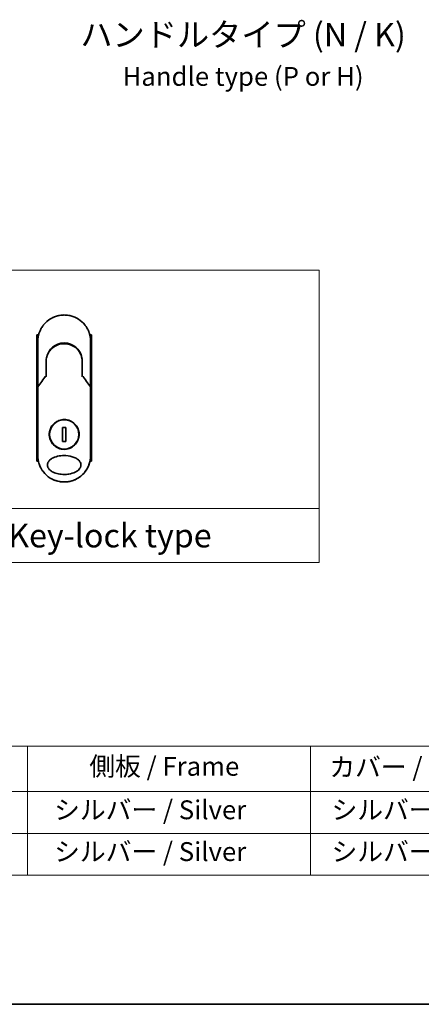
# Model space of a CAD drawing. Units: millimetres. Extents: x -1955 to 5133, y 24 to 1434.
# Drawn here: x -1581 to -1368, y 24 to 546 of the extents above; entities that cross this region are included whole.
import ezdxf

# ---------------------------------------------------------------- set-up
doc = ezdxf.new("R2010")
doc.units = ezdxf.units.MM
doc.header["$LTSCALE"] = 3
for name, color, linetype, lineweight in [('Border (ISO)', 7, 'Continuous', 35), ('Sketch Geometry (ISO)', 7, 'Continuous', 18), ('Symbol (ISO)', 7, 'Continuous', 18), ('Visible (ISO)', 7, 'Continuous', 35)]:
    doc.layers.add(name, color=color, linetype=linetype, lineweight=lineweight)
doc.styles.add('Note Text (TK)', font='txt')
doc.styles.add('Note Text (TK2)', font='txt')

# ---------------------------------------------------------------- blocks, each defined once
blk = doc.blocks.new('Borders tk図枠')
at = {"layer": 'Border (ISO)'}
blk.add_line((14.5, 8), (405.5, 8), dxfattribs=at)
blk = doc.blocks.new('Table1')
at = {"layer": 'Symbol (ISO)'}
for p, q in [((25.11, 35.37), (192.24, 35.37)), ((90.11, 35.37), (90.11, 30.54)), ((120.11, 35.37), (120.11, 30.54)), ((25.11, 30.54), (192.24, 30.54)), ((90.11, 30.54), (90.11, 21.67)), ((120.11, 30.54), (120.11, 21.67)), ((25.11, 26.11), (192.24, 26.11)), ((25.11, 21.67), (192.24, 21.67))]:
    blk.add_line(p, q, dxfattribs=at)
at = {"layer": 'Symbol (ISO)', "color": 7, "char_height": 2, "attachment_point": 7, "style": 'Note Text (TK2)'}
for s, insert in [('側板 / Frame', (96.67, 31.6)), ('カバー / Top cover', (122.1, 31.52)), ('   シルバー / Silver', (91.11, 26.99)), ('  シルバー / Silver', (121.11, 26.99)), ('   シルバー / Silver', (91.11, 22.56)), ('  シルバー / Silver', (121.11, 22.56))]:
    blk.add_mtext(s, dxfattribs=dict(at, insert=insert))

msp = doc.modelspace()

# ---------------------------------------------------------------- linework, layer by layer
at = {"layer": 'Sketch Geometry (ISO)'}
for p, q in [((-1672.1008, 412.934), (-1422.1008, 412.934)), ((-1422.1008, 412.934), (-1422.1008, 286.5084)), ((-1422.1008, 286.5084), (-1672.1008, 286.5084)), ((-1672.1008, 286.5084), (-1422.1008, 286.5084)), ((-1422.1008, 286.5084), (-1422.1008, 257.934)), ((-1422.1008, 257.934), (-1672.1008, 257.934))]:
    msp.add_line(p, q, dxfattribs=at)
at = {"layer": 'Visible (ISO)'}
for p, q in [((-1570.798, 378.6333), (-1571.7425, 378.6333)), ((-1571.7425, 378.6333), (-1571.7425, 311.6333)), ((-1542.7425, 378.6333), (-1543.6871, 378.6333)), ((-1542.7425, 378.6333), (-1542.7425, 311.6333)), ((-1571.2425, 353.2867), (-1571.2425, 375.1333)), ((-1543.2425, 375.1333), (-1543.2425, 353.2866)), ((-1566.8425, 364.3333), (-1566.8425, 356.8564)), ((-1547.6425, 356.8564), (-1547.6425, 364.3333)), ((-1567.5638, 355.9342), (-1567.3491, 356.3997)), ((-1567.3491, 356.3997), (-1567.3023, 356.5011)), ((-1547.136, 356.3997), (-1547.1827, 356.5011)), ((-1547.136, 356.3997), (-1546.9213, 355.9342)), ((-1571.2425, 350.7866), (-1571.2425, 353.2866)), ((-1571.2425, 314.6333), (-1571.2425, 350.7866)), ((-1543.2425, 353.2866), (-1543.2425, 350.7866)), ((-1543.2425, 350.7866), (-1543.2425, 314.6333)), ((-1556.2997, 329.503), (-1558.1854, 329.503)), ((-1558.1854, 329.503), (-1558.1854, 322.1636)), ((-1556.2997, 322.1636), (-1556.2997, 329.503)), ((-1558.1854, 322.1636), (-1556.2997, 322.1636)), ((-1570.9173, 311.6333), (-1571.7425, 311.6333)), ((-1542.7425, 311.6333), (-1543.5678, 311.6333))]:
    msp.add_line(p, q, dxfattribs=at)
msp.add_circle((-1557.2425, 325.8333), 7.7559, dxfattribs=at)
for centre, radius, start, end in [((-1557.2425, 364.8333), 9.5, 10.063219, 169.936796), ((-1543.7425, 353.2866), 0.5, 359.993698, 0)]:
    msp.add_arc(centre, radius, start, end, dxfattribs=at)
for centre, major_axis, ratio, start_param, end_param in [((-1567.7578, 356.7195), (-0.116, -0.5099), 0.96434407, 1.35500913, 1.78515998), ((-1546.7325, 356.7187), (0.1115, -0.5081), 0.95918878, 4.50489255, 4.9373387), ((-1565.8252, 350.7872), (-5.4174, -0.0031), 0.95301962, 6.24562866, 6.28268389), ((-1548.6599, 350.7871), (5.4174, -0.0029), 0.95301971, 0.00045671, 0.03751213)]:
    msp.add_ellipse(centre, major_axis=major_axis, ratio=ratio, start_param=start_param, end_param=end_param, dxfattribs=at)
for points in [[(-1568.121, 383.9457), (-1567.0909, 385.2174), (-1565.8162, 386.3215), (-1564.4095, 387.1597)], [(-1562.7977, 387.984), (-1562.1348, 388.2705), (-1561.4473, 388.5065), (-1560.7474, 388.6875)], [(-1558.4075, 389.0847), (-1557.6423, 389.1486), (-1556.8691, 389.1493), (-1556.1038, 389.0869)], [(-1564.8603, 370.1753), (-1564.6376, 370.4657), (-1564.398, 370.7437), (-1564.1436, 371.0067)], [(-1566.8425, 364.3333), (-1566.8425, 365.2936), (-1566.695, 366.2648), (-1566.4105, 367.1808)], [(-1566.2073, 366.343), (-1566.2073, 366.3431), (-1566.2074, 366.3432), (-1566.2074, 366.3433)], [(-1548.2777, 366.3433), (-1548.2778, 366.3432), (-1548.2778, 366.3431), (-1548.2778, 366.343)], [(-1571.2251, 351.0061), (-1569.8162, 352.9836), (-1568.3562, 354.9373), (-1566.8426, 356.8564)], [(-1547.6425, 356.8564), (-1546.1289, 354.9373), (-1544.6689, 352.9836), (-1543.26, 351.0061)], [(-1571.2251, 351.0061), (-1571.2313, 350.9974), (-1571.2359, 350.988), (-1571.2388, 350.9779)], [(-1543.26, 351.0061), (-1543.2538, 350.9974), (-1543.2492, 350.988), (-1543.2463, 350.9779)], [(-1570.5997, 310.4397), (-1571.0224, 311.786), (-1571.2424, 313.218), (-1571.2425, 314.6333)], [(-1543.2426, 314.6333), (-1543.2426, 313.1492), (-1543.4852, 311.6461), (-1543.9492, 310.2415)], [(-1564.6331, 302.7429), (-1566.0272, 303.6095), (-1567.2816, 304.7386), (-1568.2888, 306.032)], [(-1548.505, 303.6946), (-1549.4188, 302.9646), (-1550.4338, 302.3444), (-1551.5043, 301.8633)], [(-1554.7454, 300.8588), (-1555.5687, 300.7096), (-1556.4087, 300.6333), (-1557.2425, 300.6333)], [(-1554.7452, 300.8578), (-1555.5669, 300.7089), (-1556.4065, 300.6333), (-1557.2425, 300.6333)]]:
    msp.add_open_spline(points, degree=3, dxfattribs=at)
for points, knots in [([(-1564.4095, 387.1597), (-1564.0518, 387.3727), (-1563.679, 387.5727), (-1563.3091, 387.7506), (-1563.1404, 387.8317), (-1562.9699, 387.9095), (-1562.7977, 387.984)], [22.02595284, 22.02595284, 22.02595284, 22.02595284, 23.58475347, 23.58475347, 23.58475347, 24.29566025, 24.29566025, 24.29566025, 24.29566025]), ([(-1560.7474, 388.6875), (-1560.7287, 388.6923), (-1560.71, 388.6971), (-1560.6912, 388.7019), (-1560.5668, 388.7335), (-1560.442, 388.7634), (-1560.3171, 388.7915), (-1559.8743, 388.8911), (-1559.4261, 388.9694), (-1558.9749, 389.0257), (-1558.8252, 389.0443), (-1558.6752, 389.0606), (-1558.5249, 389.0744), (-1558.4869, 389.0779), (-1558.4488, 389.0813), (-1558.4107, 389.0845), (-1558.4096, 389.0846), (-1558.4085, 389.0846), (-1558.4075, 389.0847)], [26.939101, 26.939101, 26.939101, 26.939101, 27.01163861, 27.01163861, 27.01163861, 27.49291759, 27.49291759, 27.49291759, 29.19789782, 29.19789782, 29.19789782, 29.76367886, 29.76367886, 29.76367886, 29.90694609, 29.90694609, 29.90694609, 29.91090222, 29.91090222, 29.91090222, 29.91090222]), ([(-1556.1038, 389.0869), (-1556.0967, 389.0863), (-1556.0897, 389.0857), (-1556.0826, 389.0851), (-1555.8649, 389.067), (-1555.6483, 389.0439), (-1555.4321, 389.0157), (-1554.9813, 388.9569), (-1554.5335, 388.8761), (-1554.0914, 388.774), (-1553.9946, 388.7517), (-1553.8979, 388.7283), (-1553.8015, 388.7038), (-1553.7893, 388.7007), (-1553.7772, 388.6976), (-1553.7651, 388.6945)], [1.41962643, 1.41962643, 1.41962643, 1.41962643, 1.44610831, 1.44610831, 1.44610831, 2.26372938, 2.26372938, 2.26372938, 3.96867956, 3.96867956, 3.96867956, 4.34189149, 4.34189149, 4.34189149, 4.38876517, 4.38876517, 4.38876517, 4.38876517]), ([(-1553.7651, 388.6945), (-1552.3163, 388.323), (-1550.9118, 387.7091), (-1548.4152, 386.0996), (-1547.2888, 385.0885), (-1546.1996, 383.7424), (-1546.0448, 383.5402), (-1545.8958, 383.3339)], [0, 0, 0, 0, 0.449059576, 0.449059576, 0.89360606, 0.89360606, 0.970172348, 0.970172348, 0.970172348, 0.970172348]), ([(-1571.2425, 375.1333), (-1571.2425, 375.2209), (-1571.2417, 375.3184), (-1571.2396, 375.4219), (-1571.2374, 375.5285), (-1571.2338, 375.6415), (-1571.2287, 375.7568), (-1571.2276, 375.7811), (-1571.2264, 375.8054), (-1571.2252, 375.8298), (-1571.2202, 375.93), (-1571.2139, 376.0342), (-1571.2062, 376.142), (-1571.196, 376.2822), (-1571.1833, 376.4286), (-1571.1676, 376.5804), (-1571.1511, 376.739), (-1571.1312, 376.9036), (-1571.1075, 377.0731), (-1571.0827, 377.2506), (-1571.0536, 377.4335), (-1571.0198, 377.6208), (-1570.9843, 377.8173), (-1570.9436, 378.0186), (-1570.8972, 378.2235), (-1570.8484, 378.4394), (-1570.7933, 378.6591), (-1570.7315, 378.8813), (-1570.7104, 378.9575), (-1570.6884, 379.0339), (-1570.6657, 379.1106), (-1570.6183, 379.2707), (-1570.5673, 379.4322), (-1570.5127, 379.5946), (-1570.4269, 379.8497), (-1570.3321, 380.1072), (-1570.2279, 380.3659), (-1570.1166, 380.6421), (-1569.9945, 380.9196), (-1569.8614, 381.1966), (-1569.7183, 381.4945), (-1569.5624, 381.7918), (-1569.3938, 382.0866), (-1569.2111, 382.4058), (-1569.0134, 382.722), (-1568.8011, 383.0326), (-1568.6185, 383.2998), (-1568.425, 383.563), (-1568.2214, 383.8204), (-1568.1882, 383.8623), (-1568.1548, 383.904), (-1568.121, 383.9457)], [0, 0, 0, 0, 0.78612134, 0.78612134, 0.78612134, 1.59513432, 1.59513432, 1.59513432, 1.76530735, 1.76530735, 1.76530735, 2.46350599, 2.46350599, 2.46350599, 3.37151496, 3.37151496, 3.37151496, 4.32055499, 4.32055499, 4.32055499, 5.31377207, 5.31377207, 5.31377207, 6.35594497, 6.35594497, 6.35594497, 7.45388838, 7.45388838, 7.45388838, 7.8304627, 7.8304627, 7.8304627, 8.61660667, 8.61660667, 8.61660667, 9.85113484, 9.85113484, 9.85113484, 11.16933676, 11.16933676, 11.16933676, 12.58630093, 12.58630093, 12.58630093, 14.12078117, 14.12078117, 14.12078117, 15.44116583, 15.44116583, 15.44116583, 15.65600943, 15.65600943, 15.65600943, 15.65600943]), ([(-1545.8958, 383.3339), (-1545.8243, 383.2351), (-1545.7543, 383.1355), (-1545.6859, 383.0354), (-1545.5149, 382.7853), (-1545.3532, 382.5314), (-1545.2009, 382.2746), (-1545.1643, 382.2129), (-1545.1283, 382.1511), (-1545.0928, 382.0891), (-1544.924, 381.7944), (-1544.768, 381.4969), (-1544.6248, 381.1989), (-1544.4916, 380.9219), (-1544.3694, 380.6443), (-1544.258, 380.3679), (-1544.1897, 380.1985), (-1544.1254, 380.0295), (-1544.0651, 379.8614), (-1544.0334, 379.7729), (-1544.0027, 379.6846), (-1543.973, 379.5963), (-1543.8924, 379.3568), (-1543.8194, 379.1183), (-1543.754, 378.8827), (-1543.6921, 378.6602), (-1543.637, 378.4404), (-1543.5881, 378.2247), (-1543.5417, 378.0195), (-1543.5009, 377.8181), (-1543.4655, 377.6217), (-1543.4475, 377.5224), (-1543.4309, 377.4244), (-1543.4156, 377.3279), (-1543.4021, 377.2425), (-1543.3894, 377.1577), (-1543.3777, 377.0739), (-1543.3541, 376.9053), (-1543.3342, 376.7404), (-1543.3176, 376.5809), (-1543.3018, 376.4292), (-1543.2891, 376.2825), (-1543.279, 376.1424), (-1543.2692, 376.0073), (-1543.2619, 375.8784), (-1543.2564, 375.7571), (-1543.2552, 375.729), (-1543.254, 375.7013), (-1543.253, 375.6741), (-1543.2496, 375.587), (-1543.2472, 375.5028), (-1543.2455, 375.422), (-1543.2434, 375.3197), (-1543.2425, 375.223), (-1543.2425, 375.1333)], [16.83834863, 16.83834863, 16.83834863, 16.83834863, 17.33646712, 17.33646712, 17.33646712, 18.58091254, 18.58091254, 18.58091254, 18.87978885, 18.87978885, 18.87978885, 20.30200287, 20.30200287, 20.30200287, 21.62401224, 21.62401224, 21.62401224, 22.43409033, 22.43409033, 22.43409033, 22.86010721, 22.86010721, 22.86010721, 24.01660723, 24.01660723, 24.01660723, 25.10882865, 25.10882865, 25.10882865, 26.14814719, 26.14814719, 26.14814719, 26.67397168, 26.67397168, 26.67397168, 27.13913394, 27.13913394, 27.13913394, 28.07432454, 28.07432454, 28.07432454, 28.96434248, 28.96434248, 28.96434248, 29.82246658, 29.82246658, 29.82246658, 30.02097313, 30.02097313, 30.02097313, 30.65570657, 30.65570657, 30.65570657, 31.46045361, 31.46045361, 31.46045361, 31.46045361]), ([(-1562.6305, 372.279), (-1562.6749, 372.2487), (-1562.7199, 372.2175), (-1562.7665, 372.1848), (-1562.784, 372.1725), (-1562.8016, 372.16), (-1562.8196, 372.1472), (-1563.0227, 372.0022), (-1563.2198, 371.8494), (-1563.4077, 371.692), (-1563.4605, 371.6477), (-1563.5162, 371.6001), (-1563.5725, 371.5508), (-1563.7053, 371.4343), (-1563.8412, 371.3078), (-1563.9542, 371.1972), (-1564.0185, 371.1343), (-1564.0816, 371.0709), (-1564.1436, 371.0067)], [7.68575987, 7.68575987, 7.68575987, 7.68575987, 7.92802985, 7.92802985, 7.92802985, 8.01899256, 8.01899256, 8.01899256, 9.04850382, 9.04850382, 9.04850382, 9.33774118, 9.33774118, 9.33774118, 10.02031034, 10.02031034, 10.02031034, 10.40836379, 10.40836379, 10.40836379, 10.40836379]), ([(-1562.6304, 372.2788), (-1561.7705, 372.8618), (-1560.8013, 373.3099), (-1559.3129, 373.7209), (-1558.8159, 373.8168), (-1557.3013, 373.9872), (-1556.2547, 373.9367), (-1554.995, 373.6703), (-1554.7358, 373.6041), (-1554.48, 373.5272)], [0, 0, 0, 0, 0.312698862, 0.312698862, 0.463701919, 0.463701919, 0.770005631, 0.770005631, 0.850203972, 0.850203972, 0.850203972, 0.850203972]), ([(-1553.5303, 373.1866), (-1553.5663, 373.2016), (-1553.6026, 373.2166), (-1553.6403, 373.2318), (-1553.7478, 373.2754), (-1553.8508, 373.315), (-1553.965, 373.3565), (-1554.0241, 373.3779), (-1554.0844, 373.3992), (-1554.1446, 373.4197), (-1554.256, 373.4577), (-1554.3678, 373.4935), (-1554.48, 373.5272)], [16.18076991, 16.18076991, 16.18076991, 16.18076991, 16.35886291, 16.35886291, 16.35886291, 16.8667039, 16.8667039, 16.8667039, 17.1296164, 17.1296164, 17.1296164, 17.61583216, 17.61583216, 17.61583216, 17.61583216]), ([(-1553.5304, 373.1865), (-1552.5788, 372.7875), (-1551.6824, 372.2267), (-1550.1438, 370.8757), (-1549.4792, 370.0716), (-1548.6073, 368.5863), (-1548.3161, 367.9354), (-1548.1009, 367.2641)], [0, 0, 0, 0, 0.310163736, 0.310163736, 0.616601816, 0.616601816, 0.828390365, 0.828390365, 0.828390365, 0.828390365]), ([(-1564.8603, 370.1753), (-1564.8869, 370.1406), (-1564.9122, 370.1071), (-1564.9357, 370.0758), (-1565.0807, 369.8814), (-1565.2199, 369.6795), (-1565.3514, 369.4719), (-1565.4914, 369.2512), (-1565.6225, 369.0241), (-1565.7434, 368.7937), (-1565.7671, 368.7486), (-1565.7896, 368.7048), (-1565.8112, 368.662), (-1565.9022, 368.4819), (-1565.9795, 368.3173), (-1566.0638, 368.1209), (-1566.1069, 368.0205), (-1566.1484, 367.9191), (-1566.1881, 367.8172), (-1566.2394, 367.6853), (-1566.2878, 367.5526), (-1566.3328, 367.42), (-1566.359, 367.3428), (-1566.3852, 367.2623), (-1566.4105, 367.1808)], [11.88016141, 11.88016141, 11.88016141, 11.88016141, 12.04837802, 12.04837802, 12.04837802, 13.09008765, 13.09008765, 13.09008765, 14.19821765, 14.19821765, 14.19821765, 14.41544285, 14.41544285, 14.41544285, 15.32750185, 15.32750185, 15.32750185, 15.79398548, 15.79398548, 15.79398548, 16.39740858, 16.39740858, 16.39740858, 16.74914714, 16.74914714, 16.74914714, 16.74914714]), ([(-1547.6425, 364.3333), (-1547.6425, 364.5716), (-1547.6515, 364.8178), (-1547.6707, 365.0678), (-1547.6906, 365.3273), (-1547.7157, 365.5452), (-1547.756, 365.8047), (-1547.7928, 366.0423), (-1547.8394, 366.2831), (-1547.8961, 366.525), (-1547.9487, 366.7493), (-1548.0253, 367.0272), (-1548.0966, 367.2508), (-1548.098, 367.2552), (-1548.0994, 367.2597), (-1548.1009, 367.2641)], [0, 0, 0, 0, 1.12660686, 1.12660686, 1.12660686, 2.29623272, 2.29623272, 2.29623272, 3.36729138, 3.36729138, 3.36729138, 4.36074666, 4.36074666, 4.36074666, 4.3803494, 4.3803494, 4.3803494, 4.3803494]), ([(-1566.8425, 356.8564), (-1566.8425, 356.8558), (-1566.8317, 356.851), (-1566.7895, 356.8343), (-1566.7586, 356.8226), (-1566.6788, 356.7935), (-1566.6298, 356.7761), (-1566.532, 356.7426), (-1566.4855, 356.727), (-1566.4365, 356.7111), (-1566.4354, 356.7107), (-1566.4344, 356.7104)], [0.000001, 0.000001, 0.000001, 0.000001, 0.0180800433, 0.0180800433, 0.0362958962, 0.0362958962, 0.0555191986, 0.0555191986, 0.0708776642, 0.0708776642, 0.071213014, 0.071213014, 0.071213014, 0.071213014]), ([(-1547.6425, 356.8564), (-1547.6425, 356.8558), (-1547.6539, 356.8508), (-1547.6979, 356.8334), (-1547.7301, 356.8212), (-1547.8054, 356.7938), (-1547.846, 356.7794), (-1547.9308, 356.7502), (-1547.9738, 356.7356), (-1548.0291, 356.7174), (-1548.0399, 356.7139), (-1548.0507, 356.7104)], [-0.0678681447, -0.0678681447, -0.0678681447, -0.0678681447, -0.049345372, -0.049345372, -0.0307080417, -0.0307080417, -0.0145235467, -0.0145235467, 0, 0, 0.0034656034, 0.0034656034, 0.0034656034, 0.0034656034]), ([(-1571.2388, 350.9779), (-1571.2325, 350.9738), (-1571.218, 350.967), (-1571.1747, 350.949), (-1571.1463, 350.9381), (-1571.0833, 350.9153), (-1571.0505, 350.9039), (-1570.9821, 350.881), (-1570.9471, 350.8697), (-1570.9001, 350.855), (-1570.8895, 350.8517), (-1570.8789, 350.8484)], [0.000001, 0.000001, 0.000001, 0.000001, 0.0157586431, 0.0157586431, 0.0313720019, 0.0313720019, 0.0446233728, 0.0446233728, 0.0567598081, 0.0567598081, 0.060218781, 0.060218781, 0.060218781, 0.060218781]), ([(-1543.6062, 350.8484), (-1543.5953, 350.8518), (-1543.5845, 350.8551), (-1543.5374, 350.8699), (-1543.5025, 350.8812), (-1543.4343, 350.904), (-1543.4017, 350.9154), (-1543.3388, 350.9381), (-1543.3104, 350.949), (-1543.2671, 350.967), (-1543.2526, 350.9738), (-1543.2463, 350.9779)], [-0.0035474094, -0.0035474094, -0.0035474094, -0.0035474094, 0, 0, 0.0121110702, 0.0121110702, 0.0253283076, 0.0253283076, 0.0409550961, 0.0409550961, 0.0567261932, 0.0567261932, 0.0567261932, 0.0567261932]), ([(-1557.2425, 333.7333), (-1557.2088, 333.7333), (-1557.175, 333.7331), (-1556.0979, 333.7193), (-1555.069, 333.4995), (-1553.1627, 332.6769), (-1552.3032, 332.0847), (-1550.8607, 330.6032), (-1550.2909, 329.7267), (-1549.7024, 328.2537), (-1549.5522, 327.7232), (-1549.3959, 326.8205), (-1549.3586, 326.4562), (-1549.3357, 325.7523), (-1549.3464, 325.4139), (-1549.4196, 324.6532), (-1549.4945, 324.2334), (-1549.8005, 323.0714), (-1550.1074, 322.3549), (-1550.9711, 320.9504), (-1551.5494, 320.287), (-1552.9467, 319.1377), (-1553.7696, 318.676), (-1555.4867, 318.0807), (-1556.361, 317.9333), (-1557.2423, 317.9333), (-1558.2832, 317.9333), (-1559.3125, 318.1388), (-1561.2284, 318.9344), (-1562.0965, 319.5152), (-1563.5558, 320.9739), (-1564.1353, 321.8378), (-1564.7514, 323.3135), (-1564.9132, 323.8598), (-1565.0813, 324.7836), (-1565.1219, 325.1524), (-1565.1497, 325.8597), (-1565.1414, 326.197), (-1565.0746, 326.9484), (-1565.0048, 327.3602), (-1564.7212, 328.4852), (-1564.4389, 329.176), (-1563.6262, 330.5678), (-1563.0668, 331.241), (-1561.7048, 332.4186), (-1560.8974, 332.8989), (-1559.1352, 333.5618), (-1558.1931, 333.7333), (-1557.2425, 333.7333)], [2.49202085, 2.49202085, 2.49202085, 2.49202085, 2.5021568, 2.5021568, 2.81516864, 2.81516864, 3.12614132, 3.12614132, 3.43759322, 3.43759322, 3.60275456, 3.60275456, 3.71254384, 3.71254384, 3.81404412, 3.81404412, 3.94184378, 3.94184378, 4.17485246, 4.17485246, 4.43784711, 4.43784711, 4.71936831, 4.71936831, 4.98376848, 4.98376848, 4.98376848, 5.29603167, 5.29603167, 5.60720243, 5.60720243, 5.91715234, 5.91715234, 6.08778458, 6.08778458, 6.19899475, 6.19899475, 6.30014844, 6.30014844, 6.42534113, 6.42534113, 6.64850945, 6.64850945, 6.91010347, 6.91010347, 7.19043125, 7.19043125, 7.47578933, 7.47578933, 7.47578933, 7.47578933]), ([(-1557.2397, 304.6332), (-1558.267, 304.6325), (-1559.2922, 304.7295), (-1561.2616, 305.1192), (-1562.2459, 305.4237), (-1563.7558, 306.1632), (-1564.3516, 306.5432), (-1565.2475, 307.3729), (-1565.5893, 307.7981), (-1565.9376, 308.512), (-1566.0246, 308.7567), (-1566.1107, 309.1532), (-1566.1312, 309.2982), (-1566.1488, 309.5669), (-1566.1489, 309.6896), (-1566.1325, 309.9572), (-1566.1126, 310.1006), (-1566.0287, 310.4975), (-1565.9422, 310.7421), (-1565.598, 311.4564), (-1565.2426, 311.9122), (-1564.2744, 312.7771), (-1563.6892, 313.14), (-1562.1358, 313.8902), (-1561.0245, 314.2262), (-1558.7027, 314.6098), (-1557.5472, 314.6701), (-1556.4134, 314.6122), (-1554.7974, 314.5298), (-1553.2786, 314.2117), (-1551.2961, 313.4128), (-1550.616, 313.0499), (-1549.5781, 312.2455), (-1549.1715, 311.8324), (-1548.6837, 311.0671), (-1548.5391, 310.7561), (-1548.4036, 310.2686), (-1548.3724, 310.1072), (-1548.3415, 309.8195), (-1548.3362, 309.6947), (-1548.3418, 309.4371), (-1548.3538, 309.3052), (-1548.4068, 308.9719), (-1548.4597, 308.7747), (-1548.6184, 308.3468), (-1548.7331, 308.1224), (-1549.1044, 307.5387), (-1549.4025, 307.2086), (-1550.2381, 306.4696), (-1550.8303, 306.1065), (-1552.4022, 305.3568), (-1553.5263, 305.0231), (-1555.5605, 304.698), (-1556.4008, 304.6329), (-1557.2397, 304.6332)], [2.58594899, 2.58594899, 2.58594899, 2.58594899, 2.94064168, 2.94064168, 3.3005311, 3.3005311, 3.55321011, 3.55321011, 3.75368311, 3.75368311, 3.85195828, 3.85195828, 3.90810387, 3.90810387, 3.95578051, 3.95578051, 4.01284667, 4.01284667, 4.11656236, 4.11656236, 4.33201226, 4.33201226, 4.56441228, 4.56441228, 4.93248062, 4.93248062, 5.27312529, 5.27312529, 5.27312529, 5.7585985, 5.7585985, 6.02462444, 6.02462444, 6.22959904, 6.22959904, 6.35491752, 6.35491752, 6.41586853, 6.41586853, 6.46280301, 6.46280301, 6.51324105, 6.51324105, 6.59214411, 6.59214411, 6.69075201, 6.69075201, 6.86543806, 6.86543806, 7.13768554, 7.13768554, 7.56942751, 7.56942751, 7.85907428, 7.85907428, 7.85907428, 7.85907428]), ([(-1568.2888, 306.032), (-1568.327, 306.0812), (-1568.3651, 306.1308), (-1568.4029, 306.1807), (-1568.6995, 306.5723), (-1568.9811, 306.9881), (-1569.2351, 307.4098), (-1569.3892, 307.6657), (-1569.5125, 307.8855), (-1569.6475, 308.1436), (-1569.6573, 308.1622), (-1569.6671, 308.1811), (-1569.677, 308.2002), (-1570.0266, 308.876), (-1570.3209, 309.5802), (-1570.5562, 310.3036), (-1570.5709, 310.3489), (-1570.5854, 310.3943), (-1570.5997, 310.4397)], [18.55821826, 18.55821826, 18.55821826, 18.55821826, 18.80977047, 18.80977047, 18.80977047, 20.78125991, 20.78125991, 20.78125991, 21.97731076, 21.97731076, 21.97731076, 22.06371713, 22.06371713, 22.06371713, 25.12456066, 25.12456066, 25.12456066, 25.31629769, 25.31629769, 25.31629769, 25.31629769]), ([(-1543.9492, 310.2415), (-1543.9772, 310.1569), (-1544.0059, 310.0727), (-1544.5428, 308.5462), (-1545.2953, 307.1801), (-1546.8935, 305.1435), (-1547.6612, 304.3692), (-1548.5053, 303.695)], [0.440961863, 0.440961863, 0.440961863, 0.440961863, 0.467850778, 0.467850778, 0.930005549, 0.930005549, 1.258958227, 1.258958227, 1.258958227, 1.258958227]), ([(-1543.9492, 310.2415), (-1544.0451, 309.9514), (-1544.1501, 309.6645), (-1544.2693, 309.3709), (-1544.3782, 309.1023), (-1544.5013, 308.8231), (-1544.6381, 308.5401), (-1544.7057, 308.4002), (-1544.7745, 308.2638), (-1544.844, 308.1313), (-1544.9151, 307.9957), (-1544.9869, 307.8642), (-1545.0588, 307.7372), (-1545.2085, 307.4728), (-1545.3669, 307.213), (-1545.5335, 306.9588), (-1545.7124, 306.6858), (-1545.8979, 306.4236), (-1546.0905, 306.1697), (-1546.4456, 305.7018), (-1546.8249, 305.2619), (-1547.2391, 304.8389), (-1547.341, 304.7348), (-1547.4445, 304.6323), (-1547.5494, 304.5316), (-1547.8566, 304.2369), (-1548.176, 303.9575), (-1548.505, 303.6946)], [6.00795381, 6.00795381, 6.00795381, 6.00795381, 7.27860933, 7.27860933, 7.27860933, 8.44094582, 8.44094582, 8.44094582, 9.0153527, 9.0153527, 9.0153527, 9.60328231, 9.60328231, 9.60328231, 10.82721683, 10.82721683, 10.82721683, 12.14231241, 12.14231241, 12.14231241, 14.56618581, 14.56618581, 14.56618581, 15.16288686, 15.16288686, 15.16288686, 16.9100011, 16.9100011, 16.9100011, 16.9100011]), ([(-1557.2425, 300.6333), (-1557.5123, 300.6333), (-1557.8166, 300.6413), (-1558.1424, 300.6622), (-1558.2927, 300.6719), (-1558.4377, 300.6837), (-1558.5764, 300.697), (-1558.7384, 300.7125), (-1558.8917, 300.73), (-1559.0346, 300.7485), (-1559.184, 300.7677), (-1559.3346, 300.7896), (-1559.4853, 300.8141), (-1559.6168, 300.8354), (-1559.738, 300.8569), (-1559.8637, 300.8808), (-1559.8859, 300.8851), (-1559.9083, 300.8894), (-1559.931, 300.8938), (-1560.3212, 300.9702), (-1560.7182, 301.0654), (-1561.1115, 301.1785), (-1561.2943, 301.2311), (-1561.4763, 301.2875), (-1561.6565, 301.3473), (-1561.9132, 301.4326), (-1562.1688, 301.5257), (-1562.4245, 301.6276), (-1562.4439, 301.6353), (-1562.4632, 301.6431), (-1562.4826, 301.6509), (-1562.7541, 301.7605), (-1563.0144, 301.8748), (-1563.2878, 302.0057), (-1563.4811, 302.0983), (-1563.6742, 302.1962), (-1563.8663, 302.2994), (-1564.1241, 302.4378), (-1564.3802, 302.5858), (-1564.633, 302.743)], [0, 0, 0, 0, 1.26224709, 1.26224709, 1.26224709, 1.84439662, 1.84439662, 1.84439662, 2.52449417, 2.52449417, 2.52449417, 3.23556683, 3.23556683, 3.23556683, 3.85594958, 3.85594958, 3.85594958, 3.96586681, 3.96586681, 3.96586681, 5.86137503, 5.86137503, 5.86137503, 6.74238208, 6.74238208, 6.74238208, 7.99698599, 7.99698599, 7.99698599, 8.09185787, 8.09185787, 8.09185787, 9.42387095, 9.42387095, 9.42387095, 10.36564963, 10.36564963, 10.36564963, 11.62907567, 11.62907567, 11.62907567, 11.62907567]), ([(-1551.5043, 301.8633), (-1551.6934, 301.7783), (-1551.8825, 301.6984), (-1552.0717, 301.6232), (-1552.2128, 301.5671), (-1552.3539, 301.5137), (-1552.4951, 301.4628), (-1552.7919, 301.3558), (-1553.0879, 301.2604), (-1553.3837, 301.1756), (-1553.512, 301.1388), (-1553.6403, 301.104), (-1553.7686, 301.0712), (-1554.0574, 300.9972), (-1554.3455, 300.9332), (-1554.6332, 300.8786), (-1554.6716, 300.8713), (-1554.7087, 300.8644), (-1554.7451, 300.8578)], [21.88028717, 21.88028717, 21.88028717, 21.88028717, 22.80288073, 22.80288073, 22.80288073, 23.49062931, 23.49062931, 23.49062931, 24.93679397, 24.93679397, 24.93679397, 25.56443462, 25.56443462, 25.56443462, 26.97756286, 26.97756286, 26.97756286, 27.16604249, 27.16604249, 27.16604249, 27.16604249])]:
    msp.add_open_spline(points, degree=3, knots=knots, dxfattribs=at)

# ---------------------------------------------------------------- block references
at = {"xscale": 5, "yscale": 5, "zscale": 5}
for name in ['Borders tk図枠', 'Table1']:
    msp.add_blockref(name, (-2027.2783, -16.1552), dxfattribs=at)

# ---------------------------------------------------------------- texts
at = {"layer": 'Symbol (ISO)', "color": 7, "char_height": 12.5, "style": 'Note Text (TK)'}
for s, insert, attachment_point, line_spacing_factor in [('ハンドルタイプ (N / K)\\P{\\H0.8x;Handle type (P or H)\\H1.9167x; }', (-1462.4733, 543.9459), 2, 1.121739), ('\\fＭＳ Ｐゴシック|b0|i0;K  鍵有 / Key-lock type', (-1653.9566, 272.2212), 4, 1.5)]:
    msp.add_mtext(s, dxfattribs=dict(at, insert=insert, attachment_point=attachment_point, line_spacing_factor=line_spacing_factor))

doc.saveas('drawing.dxf')
